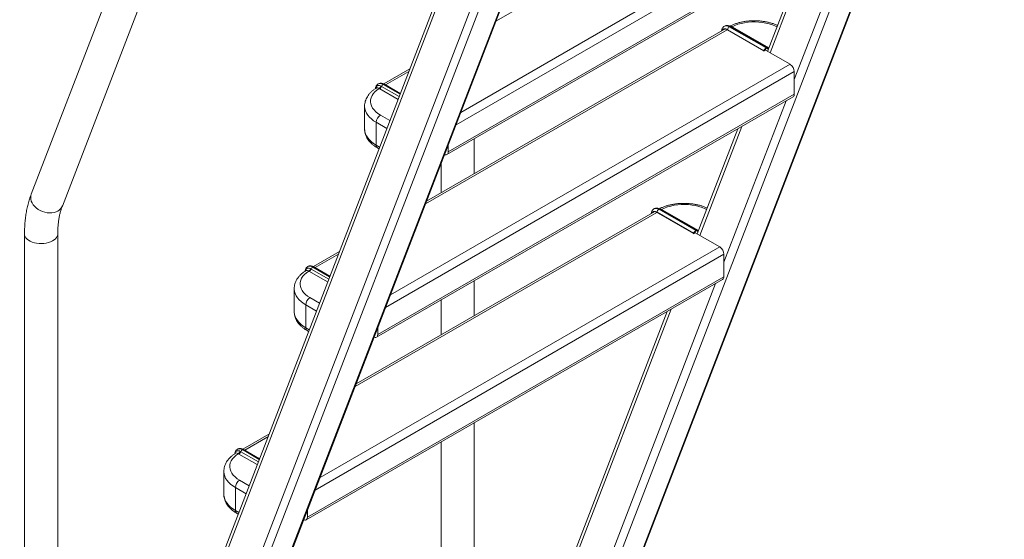
# Model space of a CAD drawing. Units: millimetres. Extents: x 0 to 42, y 0 to 29.8.
# Drawn here: x 31.2 to 33.7, y 23.5 to 24.8 of the extents above; entities that cross this region are included whole.
import ezdxf

# ---------------------------------------------------------------- set-up
doc = ezdxf.new("R2010")
doc.units = ezdxf.units.MM

msp = doc.modelspace()

# ---------------------------------------------------------------- linework, layer by layer
at = {"color": 7, "linetype": 'Continuous', "lineweight": 18}
for p, q in [((32.2857, 27.1799), (31.2114, 24.3916)), ((31.29, 24.3613), (32.3643, 27.1496)), ((32.6478, 25.9482), (31.1819, 22.1436)), ((32.6522, 25.9392), (31.1865, 22.135)), ((32.8078, 25.9234), (31.347, 22.1322)), ((31.3509, 22.1362), (32.8117, 25.9277)), ((32.7194, 25.8868), (31.258, 22.0938)), ((32.7406, 25.8846), (31.2798, 22.0934)), ((32.4946, 22.7965), (33.6766, 25.8643)), ((32.2644, 24.4916), (33.3198, 25.1009)), ((32.2675, 24.4985), (33.3229, 25.1077)), ((33.1795, 25.0199), (33.0768, 24.7533)), ((32.9695, 24.8101), (32.2128, 24.3733)), ((33.0671, 24.7542), (32.9718, 24.8092)), ((33.0675, 24.755), (32.9754, 24.8082)), ((33.0733, 24.7618), (32.9798, 24.8158)), ((33.076, 24.7624), (32.9829, 24.8161)), ((32.9868, 24.8156), (32.9885, 24.8147)), ((32.9885, 24.8147), (33.0801, 24.7618)), ((33.0671, 24.7542), (33.0675, 24.755)), ((33.0681, 24.7542), (33.0725, 24.7567)), ((33.0683, 24.7549), (33.0681, 24.7542)), ((33.1339, 24.7204), (33.0717, 24.7563)), ((32.1703, 24.7087), (32.1043, 24.6706)), ((33.1445, 24.6448), (33.1445, 24.702)), ((32.0853, 24.6603), (32.0853, 24.6603)), ((32.0925, 24.6594), (32.0942, 24.6584)), ((32.0989, 24.6644), (32.0975, 24.6653)), ((32.1463, 24.6465), (32.1059, 24.6698)), ((32.086, 24.0287), (33.1414, 24.638)), ((32.0891, 24.0356), (33.1445, 24.6448)), ((32.0559, 24.6144), (32.0559, 24.5564)), ((32.0851, 24.5156), (32.0851, 24.5736)), ((32.0559, 24.5562), (32.0559, 24.5564)), ((33.0011, 24.557), (32.8984, 24.2904)), ((32.3338, 24.4431), (32.3338, 24.5317)), ((32.0883, 24.5087), (32.0923, 24.5064)), ((32.2675, 24.4985), (32.2675, 24.5153)), ((32.2495, 24.4686), (32.2495, 24.3945)), ((32.895, 24.2989), (32.8015, 24.3529)), ((32.8977, 24.2995), (32.8046, 24.3532)), ((32.8084, 24.3527), (32.8101, 24.3518)), ((32.8101, 24.3518), (32.9017, 24.2989)), ((32.7911, 24.3472), (32.0344, 23.9104)), ((32.8888, 24.2913), (32.7934, 24.3463)), ((32.8891, 24.2921), (32.797, 24.3453)), ((31.1942, 24.2905), (31.1942, 22.2083)), ((31.2784, 22.5138), (31.2784, 24.2905)), ((32.8888, 24.2913), (32.8891, 24.2921)), ((32.8897, 24.2913), (32.8941, 24.2938)), ((32.89, 24.2919), (32.8897, 24.2913)), ((32.9555, 24.2574), (32.8933, 24.2933)), ((31.9919, 24.2458), (31.926, 24.2077)), ((32.9661, 24.1819), (32.9661, 24.2391)), ((31.9205, 24.2015), (31.9191, 24.2023)), ((31.9679, 24.1836), (31.9276, 24.2069)), ((31.9069, 24.1974), (31.9069, 24.1974)), ((31.9077, 23.5658), (32.963, 24.175)), ((31.9108, 23.5727), (32.9661, 24.1819)), ((31.9142, 24.1965), (31.9158, 24.1955)), ((31.8775, 24.1515), (31.8775, 24.0935)), ((32.3338, 24.0832), (32.3338, 24.1717)), ((31.9068, 24.0527), (31.9068, 24.1107)), ((32.2495, 24.1231), (32.2495, 24.0345)), ((31.8775, 24.0932), (31.8775, 24.0935)), ((32.8228, 24.0941), (32.3261, 22.8051)), ((32.0891, 24.0356), (32.0891, 24.0524)), ((31.9099, 24.0458), (31.9139, 24.0435)), ((32.3338, 23.1291), (32.3338, 23.8118)), ((31.8135, 23.7829), (31.7476, 23.7448)), ((32.2495, 23.7631), (32.2495, 22.8176)), ((31.7286, 23.7345), (31.7286, 23.7345)), ((31.7358, 23.7335), (31.7374, 23.7325)), ((31.7422, 23.7386), (31.7407, 23.7394)), ((31.7896, 23.7207), (31.7492, 23.744)), ((31.6991, 23.6886), (31.6991, 23.6306)), ((31.6991, 23.6303), (31.6991, 23.6306)), ((31.7284, 23.5898), (31.7284, 23.6477)), ((31.7315, 23.5829), (31.7356, 23.5806)), ((31.9108, 23.5727), (31.9108, 23.5895))]:
    msp.add_line(p, q, dxfattribs=at)
at = {"color": 8, "linetype": 'Continuous', "lineweight": 18}
for p, q in [((33.632, 25.89), (32.4236, 22.7537)), ((33.6748, 25.8654), (32.4908, 22.7924)), ((32.3886, 24.8297), (33.1526, 25.2707)), ((32.2996, 24.5987), (33.3123, 25.1833)), ((32.2875, 24.5672), (33.3229, 25.1649)), ((33.302, 25.0906), (33.1445, 24.6819)), ((33.1896, 25.0257), (33.0832, 24.7496)), ((32.2103, 24.3668), (32.9743, 24.8078)), ((33.0725, 24.7567), (33.0722, 24.756)), ((33.0801, 24.7618), (33.0801, 24.7618)), ((32.1088, 24.6681), (32.1677, 24.7022)), ((32.1091, 24.1043), (33.1445, 24.702)), ((32.1213, 24.1358), (33.1339, 24.7204)), ((32.0942, 24.6584), (32.1406, 24.6316)), ((32.1433, 24.6388), (32.0989, 24.6644)), ((32.1456, 24.6448), (32.1028, 24.6695)), ((33.1236, 24.6277), (32.9661, 24.219)), ((32.0851, 24.5736), (32.1122, 24.558)), ((32.1199, 24.578), (32.0958, 24.5919)), ((33.0112, 24.5628), (32.9048, 24.2867)), ((32.0939, 24.5105), (32.0851, 24.5156)), ((32.0319, 23.9039), (32.7959, 24.3449)), ((32.9017, 24.2989), (32.9017, 24.2989)), ((32.8941, 24.2938), (32.8938, 24.2931)), ((31.9429, 23.6729), (32.9555, 24.2574)), ((31.9305, 24.2052), (31.9894, 24.2392)), ((31.9308, 23.6414), (32.9661, 24.2391)), ((31.965, 24.1759), (31.9205, 24.2015)), ((31.9673, 24.1819), (31.9245, 24.2066)), ((31.9158, 24.1955), (31.9622, 24.1687)), ((32.9452, 24.1648), (32.4017, 22.7541)), ((31.9415, 24.1151), (31.9174, 24.129)), ((31.9068, 24.1107), (31.9338, 24.095)), ((32.8329, 24.0999), (32.3302, 22.7953)), ((31.9155, 24.0476), (31.9068, 24.0527)), ((31.7521, 23.7423), (31.811, 23.7763)), ((31.7374, 23.7325), (31.7838, 23.7058)), ((31.7866, 23.713), (31.7422, 23.7386)), ((31.7889, 23.719), (31.7461, 23.7437)), ((31.7632, 23.6522), (31.739, 23.6661)), ((31.7284, 23.6477), (31.7555, 23.6321)), ((31.7372, 23.5847), (31.7284, 23.5898))]:
    msp.add_line(p, q, dxfattribs=at)
at = {"color": 8, "linetype": 'Continuous', "lineweight": 18, "flags": 128}
for points in [[(33.1007, 24.8154), (33.0967, 24.8173), (33.0892, 24.8204), (33.0812, 24.823), (33.0728, 24.8251), (33.064, 24.8267), (33.055, 24.8277), (33.0458, 24.8281), (33.0366, 24.828), (33.0275, 24.8273), (33.0186, 24.826), (33.0099, 24.8242), (33.0017, 24.8218), (32.9939, 24.819), (32.9868, 24.8156)], [(32.0559, 24.6144), (32.0559, 24.6131), (32.0565, 24.6076), (32.0581, 24.6022), (32.0606, 24.5969), (32.0639, 24.5917), (32.0681, 24.5868), (32.073, 24.5821), (32.0787, 24.5776), (32.0851, 24.5736)], [(32.0851, 24.5156), (32.0787, 24.5197), (32.073, 24.5241), (32.0681, 24.5288), (32.0639, 24.5337), (32.0606, 24.5389), (32.0581, 24.5442), (32.0565, 24.5496), (32.0559, 24.5551), (32.0559, 24.5562)], [(31.2114, 24.3916), (31.2103, 24.3881), (31.2098, 24.3835), (31.2102, 24.3787), (31.2114, 24.3739), (31.2134, 24.3692), (31.2163, 24.3646), (31.2199, 24.3603), (31.2241, 24.3563), (31.2289, 24.3528), (31.2342, 24.3497), (31.2398, 24.3472), (31.2457, 24.3454), (31.2516, 24.3442), (31.2576, 24.3437), (31.2634, 24.3439), (31.2689, 24.3448), (31.274, 24.3463), (31.2787, 24.3485)], [(32.9223, 24.3524), (32.9184, 24.3544), (32.9109, 24.3575), (32.9029, 24.3601), (32.8944, 24.3622), (32.8856, 24.3638), (32.8766, 24.3648), (32.8674, 24.3652), (32.8582, 24.3651), (32.8491, 24.3644), (32.8402, 24.3631), (32.8316, 24.3613), (32.8233, 24.3589), (32.8156, 24.3561), (32.8084, 24.3527)], [(31.1942, 24.2905), (31.1945, 24.2874), (31.1957, 24.2839), (31.1978, 24.2806), (31.2007, 24.2775), (31.2044, 24.2746), (31.2087, 24.2721), (31.2137, 24.27), (31.2191, 24.2683), (31.2249, 24.2671), (31.2309, 24.2664), (31.237, 24.2662), (31.2432, 24.2665), (31.2491, 24.2674), (31.2548, 24.2687), (31.2602, 24.2705), (31.265, 24.2727), (31.2691, 24.2753), (31.2726, 24.2782), (31.2753, 24.2814), (31.2772, 24.2848), (31.2782, 24.2883), (31.2784, 24.2905)], [(31.8775, 24.1514), (31.8775, 24.1502), (31.8782, 24.1447), (31.8798, 24.1393), (31.8822, 24.134), (31.8855, 24.1288), (31.8897, 24.1238), (31.8947, 24.1191), (31.9004, 24.1147), (31.9068, 24.1107)], [(31.9068, 24.0527), (31.9004, 24.0568), (31.8947, 24.0612), (31.8897, 24.0659), (31.8855, 24.0708), (31.8822, 24.076), (31.8798, 24.0813), (31.8782, 24.0867), (31.8775, 24.0922), (31.8775, 24.0932)], [(31.6991, 23.6885), (31.6992, 23.6873), (31.6998, 23.6818), (31.7014, 23.6764), (31.7038, 23.671), (31.7072, 23.6659), (31.7113, 23.6609), (31.7163, 23.6562), (31.722, 23.6518), (31.7284, 23.6477)], [(31.7284, 23.5898), (31.722, 23.5938), (31.7163, 23.5982), (31.7113, 23.6029), (31.7072, 23.6079), (31.7038, 23.6131), (31.7014, 23.6184), (31.6998, 23.6238), (31.6992, 23.6293), (31.6991, 23.6303)]]:
    msp.add_lwpolyline(points, dxfattribs=at)
at = {"color": 7, "linetype": 'Continuous', "lineweight": 18, "flags": 128}
for points in [[(32.9676, 24.8091), (32.968, 24.8102), (32.9681, 24.8104)], [(32.0958, 24.5919), (32.0896, 24.5959), (32.0842, 24.6002), (32.0797, 24.6048), (32.0761, 24.6097), (32.0734, 24.6148), (32.0716, 24.62), (32.0709, 24.6253), (32.0711, 24.6306), (32.0724, 24.6359), (32.0746, 24.641), (32.0777, 24.646), (32.0818, 24.6507), (32.0868, 24.6552), (32.0925, 24.6594)], [(32.2584, 24.4916), (32.259, 24.4914), (32.261, 24.491), (32.2628, 24.491), (32.2644, 24.4916), (32.2657, 24.4927), (32.2667, 24.4943), (32.2673, 24.4962), (32.2675, 24.4985)], [(32.7893, 24.3461), (32.7897, 24.3473), (32.7898, 24.3475)], [(31.9174, 24.129), (31.9112, 24.133), (31.9059, 24.1373), (31.9014, 24.1419), (31.8977, 24.1468), (31.895, 24.1519), (31.8933, 24.1571), (31.8925, 24.1624), (31.8928, 24.1677), (31.894, 24.1729), (31.8962, 24.1781), (31.8994, 24.1831), (31.9035, 24.1878), (31.9084, 24.1923), (31.9142, 24.1965)], [(32.08, 24.0287), (32.0806, 24.0285), (32.0826, 24.028), (32.0844, 24.0281), (32.086, 24.0287), (32.0874, 24.0298), (32.0883, 24.0314), (32.0889, 24.0333), (32.0891, 24.0356)], [(31.739, 23.6661), (31.7329, 23.6701), (31.7275, 23.6744), (31.723, 23.679), (31.7194, 23.6839), (31.7167, 23.6889), (31.7149, 23.6942), (31.7142, 23.6995), (31.7144, 23.7048), (31.7156, 23.71), (31.7179, 23.7152), (31.721, 23.7202), (31.7251, 23.7249), (31.7301, 23.7294), (31.7358, 23.7335)], [(31.9017, 23.5658), (31.9022, 23.5656), (31.9042, 23.5651), (31.9061, 23.5652), (31.9077, 23.5658), (31.909, 23.5669), (31.91, 23.5684), (31.9106, 23.5704), (31.9108, 23.5727)]]:
    msp.add_lwpolyline(points, dxfattribs=at)
at = {"color": 8, "linetype": 'Continuous', "lineweight": 18}
for centre, radius, start, end in [((32.9725, 24.8056), 0.0126, 54.3955, 114.157), ((32.9816, 24.8133), 0.00313, 65.5929, 125.7175), ((32.984, 24.8198), 0.00497, 282.1939, 303.7668), ((32.9858, 24.8192), 0.00521, 279.1895, 301.1808), ((32.0955, 24.6593), 0.0126, 54.3955, 114.157), ((32.1047, 24.6669), 0.00314, 65.6929, 125.6176), ((32.0923, 24.5147), 0.00719, 172.7442, 235.9436), ((31.2665, 24.3708), 0.0253, 298.7833, 338.1513), ((32.7941, 24.3427), 0.0126, 54.3955, 114.157), ((32.8033, 24.3504), 0.00313, 65.5929, 125.7175), ((32.8056, 24.3569), 0.00497, 282.1939, 303.7668), ((32.8074, 24.3562), 0.00521, 279.1895, 301.1808), ((31.9171, 24.1964), 0.0126, 54.3955, 114.157), ((31.9263, 24.204), 0.00314, 65.6929, 125.6176), ((31.9139, 24.0518), 0.00719, 172.7442, 235.9436), ((31.7388, 23.7334), 0.0126, 54.3955, 114.157), ((31.7479, 23.7411), 0.00314, 65.6929, 125.6176), ((31.7356, 23.5889), 0.00719, 172.7442, 235.9436)]:
    msp.add_arc(centre, radius, start, end, dxfattribs=at)
at = {"color": 7, "linetype": 'Continuous', "lineweight": 18}
for centre, radius, start, end in [((32.9666, 24.8003), 0.0104, 59.8128, 68.7306), ((32.9687, 24.7972), 0.0129, 58.7685, 82.8312), ((32.985, 24.8077), 0.00961, 122.6055, 177.3945), ((33.068, 24.7555), 0.000753, 224.0832, 294.8804), ((33.0729, 24.7611), 0.000881, 349.0498, 59.324), ((33.0762, 24.7613), 0.000548, 308.5717, 54.2668), ((33.1215, 24.7009), 0.0231, 2.6055, 57.3945), ((32.0869, 24.6691), 0.0112, 300.0581, 339.9845), ((32.0879, 24.6681), 0.0116, 302.7342, 341.4605), ((32.108, 24.6614), 0.00966, 122.7342, 161.4605), ((33.1372, 24.644), 0.00739, 305.0133, 6.2988), ((32.1082, 24.5725), 0.0231, 122.6055, 177.3945), ((32.2583, 24.5012), 0.00394, 313.3636, 4.9209), ((32.8066, 24.3448), 0.00961, 122.6055, 177.3945), ((32.7882, 24.3374), 0.0104, 59.8128, 68.7306), ((32.7904, 24.3343), 0.0129, 58.7685, 82.8312), ((32.8945, 24.2982), 0.000881, 349.0498, 59.324), ((32.8978, 24.2984), 0.000548, 308.5717, 54.2668), ((32.8896, 24.2926), 0.000753, 224.0832, 294.8804), ((32.9431, 24.238), 0.0231, 2.6055, 57.3945), ((31.9085, 24.2062), 0.0112, 300.0581, 339.9845), ((31.9095, 24.2052), 0.0116, 302.7342, 341.4605), ((31.9297, 24.1985), 0.00966, 122.7342, 161.4605), ((32.9588, 24.1811), 0.00739, 305.0133, 6.2988), ((31.9298, 24.1096), 0.0231, 122.6055, 177.3945), ((32.0799, 24.0383), 0.00394, 313.3636, 4.9209), ((31.7302, 23.7433), 0.0112, 300.0581, 339.9845), ((31.7312, 23.7423), 0.0116, 302.7342, 341.4605), ((31.7513, 23.7355), 0.00966, 122.7342, 161.4605), ((31.7515, 23.6467), 0.0231, 122.6055, 177.3945), ((31.9016, 23.5754), 0.00394, 313.3636, 4.9209)]:
    msp.add_arc(centre, radius, start, end, dxfattribs=at)
for centre, major_axis, ratio, start_param, end_param in [((33.0676, 24.7544), (0.000645, -0.000035), 0.575067, 3.988905, 5.559701), ((33.0719, 24.7576), (0.00431, 0.00471), 0.37269, 0.867546, 2.438342), ((33.0723, 24.7572), (0.00397, 0.00418), 0.349555, 0.869397, 2.440193), ((33.0719, 24.7576), (0.00431, 0.00471), 0.37269, 6.051797, 7.150731), ((33.0723, 24.7572), (0.00397, 0.00418), 0.349555, 6.053648, 7.152582), ((33.0822, 24.7667), (0.0054, 0.00551), 0.330395, 3.226435, 4.011751), ((32.8935, 24.2947), (0.00431, 0.00471), 0.37269, 0.867546, 2.438342), ((32.8935, 24.2947), (0.00431, 0.00471), 0.37269, 6.051797, 7.150731), ((32.8939, 24.2942), (0.00397, 0.00418), 0.349555, 6.053648, 7.152582), ((32.9038, 24.3038), (0.0054, 0.00551), 0.330395, 3.226435, 4.011751), ((32.8892, 24.2915), (0.000645, -0.000035), 0.575067, 3.988905, 5.559701), ((32.8939, 24.2942), (0.00397, 0.00418), 0.349555, 0.869397, 2.440193)]:
    msp.add_ellipse(centre, major_axis=major_axis, ratio=ratio, start_param=start_param, end_param=end_param, dxfattribs=at)
at = {"color": 8, "linetype": 'Continuous', "lineweight": 18}
for centre in [(33.0826, 24.7663), (32.9042, 24.3034)]:
    msp.add_ellipse(centre, major_axis=(0.00574, 0.00604), ratio=0.349555, start_param=2.912055, end_param=3.839228, dxfattribs=at)
at = {"color": 7, "linetype": 'Continuous', "lineweight": 18}
for points, knots in [([(33.1021, 24.819), (33.1015, 24.8194), (33.0984, 24.8208), (33.0926, 24.823), (33.0846, 24.8255), (33.0763, 24.8276), (33.0677, 24.8291), (33.059, 24.8302), (33.0502, 24.8309), (33.0413, 24.831), (33.0324, 24.8306), (33.0236, 24.8298), (33.015, 24.8284), (33.0066, 24.8266), (32.9984, 24.8244), (32.9905, 24.8216), (32.9847, 24.8192), (32.9816, 24.8176), (32.9809, 24.8172)], [0, 0, 0, 0, 0.0186037, 0.0874842, 0.1562223, 0.2247855, 0.2931816, 0.3614417, 0.429609, 0.497733, 0.5658663, 0.6340502, 0.7023351, 0.7707764, 0.8394271, 0.9083337, 0.9775283, 1, 1, 1, 1]), ([(32.9674, 24.817), (32.9667, 24.8166), (32.9652, 24.8157), (32.9633, 24.8135), (32.9617, 24.8108), (32.9607, 24.8079), (32.9605, 24.8058), (32.9604, 24.8049)], [0, 0, 0, 0, 0.161047, 0.3770515, 0.5937622, 0.8184948, 1, 1, 1, 1]), ([(32.9703, 24.8099), (32.9694, 24.8102), (32.9675, 24.8107), (32.9652, 24.8098), (32.9638, 24.8083), (32.9634, 24.807), (32.9633, 24.8066)], [0, 0, 0, 0, 0.295138, 0.590429, 0.885696, 1, 1, 1, 1]), ([(32.9829, 24.8161), (32.9823, 24.8165), (32.9804, 24.8175), (32.9775, 24.8185), (32.9741, 24.8189), (32.971, 24.8186), (32.9687, 24.8179), (32.9676, 24.8172), (32.9674, 24.817)], [0, 0, 0, 0, 0.129015, 0.365716, 0.566841, 0.758849, 0.945893, 1, 1, 1, 1]), ([(32.1059, 24.6698), (32.1053, 24.6702), (32.1034, 24.6712), (32.1005, 24.6722), (32.0971, 24.6726), (32.094, 24.6722), (32.0917, 24.6716), (32.0906, 24.6709), (32.0904, 24.6707)], [0, 0, 0, 0, 0.129015, 0.365716, 0.566841, 0.758849, 0.945893, 1, 1, 1, 1]), ([(32.0853, 24.6603), (32.0844, 24.6597), (32.0813, 24.6578), (32.0765, 24.6541), (32.0712, 24.6492), (32.0665, 24.644), (32.0627, 24.6385), (32.0597, 24.6327), (32.0575, 24.6269), (32.0563, 24.6209), (32.0557, 24.6167), (32.0559, 24.6145), (32.0559, 24.6143)], [0, 0, 0, 0, 0.0529366, 0.1754536, 0.2978151, 0.419044, 0.5383203, 0.6549745, 0.7687279, 0.8797845, 0.9887539, 1, 1, 1, 1]), ([(32.0904, 24.6707), (32.0897, 24.6703), (32.0882, 24.6694), (32.0863, 24.6672), (32.0847, 24.6644), (32.0838, 24.6617), (32.0836, 24.6599), (32.0835, 24.6591)], [0, 0, 0, 0, 0.167235, 0.39154, 0.616578, 0.849946, 1, 1, 1, 1]), ([(32.0559, 24.5561), (32.056, 24.5544), (32.0561, 24.5508), (32.0572, 24.5453), (32.059, 24.5397), (32.0616, 24.5342), (32.0649, 24.529), (32.069, 24.5239), (32.0738, 24.5191), (32.0792, 24.5145), (32.0842, 24.5111), (32.0873, 24.5093), (32.0883, 24.5087)], [0, 0, 0, 0, 0.087278, 0.189831, 0.29278, 0.396992, 0.503154, 0.611668, 0.722582, 0.835588, 0.950126, 1, 1, 1, 1]), ([(31.2114, 24.3916), (31.2105, 24.3894), (31.2082, 24.3832), (31.2049, 24.3726), (31.2015, 24.3598), (31.1988, 24.3465), (31.1967, 24.3328), (31.1952, 24.3188), (31.1943, 24.3047), (31.1942, 24.2952), (31.1942, 24.2905)], [0, 0, 0, 0, 0.073678, 0.205319, 0.337567, 0.470649, 0.604394, 0.738633, 0.873211, 1, 1, 1, 1]), ([(31.2784, 24.2905), (31.2784, 24.2925), (31.2785, 24.2984), (31.2789, 24.3078), (31.2799, 24.3186), (31.2813, 24.3288), (31.2831, 24.3386), (31.2854, 24.3478), (31.2877, 24.3553), (31.2894, 24.3597), (31.29, 24.3613)], [0, 0, 0, 0, 0.073411, 0.213606, 0.353605, 0.493518, 0.633443, 0.773528, 0.913998, 1, 1, 1, 1]), ([(32.789, 24.3541), (32.7884, 24.3537), (32.7868, 24.3528), (32.7849, 24.3506), (32.7833, 24.3479), (32.7824, 24.345), (32.7822, 24.3429), (32.7821, 24.342)], [0, 0, 0, 0, 0.161047, 0.377051, 0.593762, 0.818495, 1, 1, 1, 1]), ([(32.8046, 24.3532), (32.8039, 24.3536), (32.8021, 24.3546), (32.7991, 24.3556), (32.7957, 24.356), (32.7926, 24.3556), (32.7903, 24.355), (32.7893, 24.3543), (32.789, 24.3541)], [0, 0, 0, 0, 0.129015, 0.365716, 0.566841, 0.758849, 0.945893, 1, 1, 1, 1]), ([(32.9238, 24.3561), (32.9231, 24.3564), (32.9201, 24.3579), (32.9142, 24.3601), (32.9063, 24.3626), (32.8979, 24.3647), (32.8894, 24.3662), (32.8807, 24.3673), (32.8718, 24.3679), (32.8629, 24.3681), (32.8541, 24.3677), (32.8453, 24.3669), (32.8366, 24.3655), (32.8282, 24.3637), (32.82, 24.3614), (32.8122, 24.3587), (32.8064, 24.3563), (32.8033, 24.3547), (32.8025, 24.3543)], [0, 0, 0, 0, 0.018604, 0.087484, 0.156222, 0.224785, 0.293182, 0.361442, 0.429609, 0.497733, 0.565866, 0.63405, 0.702335, 0.770776, 0.839427, 0.908334, 0.977528, 1, 1, 1, 1]), ([(32.792, 24.347), (32.791, 24.3473), (32.7891, 24.3478), (32.7868, 24.3469), (32.7854, 24.3454), (32.7851, 24.344), (32.785, 24.3437)], [0, 0, 0, 0, 0.295138, 0.590429, 0.885696, 1, 1, 1, 1]), ([(31.912, 24.2078), (31.9114, 24.2074), (31.9098, 24.2065), (31.9079, 24.2043), (31.9063, 24.2015), (31.9054, 24.1988), (31.9052, 24.1969), (31.9052, 24.1962)], [0, 0, 0, 0, 0.1672353, 0.3915399, 0.6165779, 0.8499459, 1, 1, 1, 1]), ([(31.9276, 24.2069), (31.9269, 24.2072), (31.9251, 24.2082), (31.9221, 24.2092), (31.9187, 24.2097), (31.9156, 24.2093), (31.9133, 24.2087), (31.9123, 24.2079), (31.912, 24.2078)], [0, 0, 0, 0, 0.129015, 0.365716, 0.566841, 0.758849, 0.945893, 1, 1, 1, 1]), ([(31.907, 24.1974), (31.9061, 24.1968), (31.903, 24.1948), (31.8981, 24.1912), (31.8928, 24.1863), (31.8882, 24.1811), (31.8843, 24.1756), (31.8813, 24.1698), (31.8792, 24.1639), (31.8779, 24.158), (31.8774, 24.1538), (31.8775, 24.1516), (31.8775, 24.1514)], [0, 0, 0, 0, 0.052937, 0.175454, 0.297815, 0.419044, 0.53832, 0.654975, 0.768728, 0.879785, 0.988754, 1, 1, 1, 1]), ([(31.8775, 24.0932), (31.8776, 24.0915), (31.8777, 24.0879), (31.8788, 24.0824), (31.8806, 24.0768), (31.8833, 24.0713), (31.8866, 24.066), (31.8906, 24.061), (31.8954, 24.0561), (31.9009, 24.0516), (31.9058, 24.0482), (31.9089, 24.0464), (31.9099, 24.0458)], [0, 0, 0, 0, 0.087278, 0.189831, 0.29278, 0.396992, 0.503154, 0.611668, 0.722582, 0.835588, 0.950126, 1, 1, 1, 1]), ([(31.7286, 23.7345), (31.7277, 23.7339), (31.7246, 23.7319), (31.7198, 23.7283), (31.7144, 23.7234), (31.7098, 23.7182), (31.706, 23.7126), (31.703, 23.7069), (31.7008, 23.701), (31.6995, 23.6951), (31.699, 23.6909), (31.6992, 23.6887), (31.6992, 23.6885)], [0, 0, 0, 0, 0.052937, 0.175454, 0.297815, 0.419044, 0.53832, 0.654975, 0.768728, 0.879785, 0.988754, 1, 1, 1, 1]), ([(31.7337, 23.7449), (31.733, 23.7445), (31.7315, 23.7435), (31.7295, 23.7414), (31.728, 23.7386), (31.727, 23.7359), (31.7269, 23.734), (31.7268, 23.7333)], [0, 0, 0, 0, 0.167235, 0.39154, 0.616578, 0.849946, 1, 1, 1, 1]), ([(31.7492, 23.744), (31.7486, 23.7443), (31.7467, 23.7453), (31.7437, 23.7463), (31.7403, 23.7467), (31.7373, 23.7464), (31.735, 23.7458), (31.7339, 23.745), (31.7337, 23.7449)], [0, 0, 0, 0, 0.129015, 0.365716, 0.566841, 0.758849, 0.945893, 1, 1, 1, 1]), ([(31.6992, 23.6303), (31.6992, 23.6286), (31.6993, 23.625), (31.7004, 23.6195), (31.7023, 23.6139), (31.7049, 23.6084), (31.7082, 23.6031), (31.7123, 23.5981), (31.7171, 23.5932), (31.7225, 23.5887), (31.7275, 23.5853), (31.7306, 23.5835), (31.7315, 23.5829)], [0, 0, 0, 0, 0.087278, 0.189831, 0.29278, 0.396992, 0.503154, 0.611668, 0.722582, 0.835588, 0.950126, 1, 1, 1, 1])]:
    msp.add_open_spline(points, degree=3, knots=knots, dxfattribs=at)
at = {"color": 8, "linetype": 'Continuous', "lineweight": 18}
for points, knots in [([(32.9815, 24.8169), (32.9827, 24.8168), (32.9844, 24.8167), (32.9862, 24.8159), (32.9868, 24.8156)], [0, 0, 0, 0, 0.693219, 1, 1, 1, 1]), ([(32.0975, 24.6653), (32.0968, 24.6656), (32.0947, 24.6666), (32.0914, 24.6672), (32.0879, 24.6663), (32.0854, 24.6637), (32.0842, 24.6611), (32.084, 24.6594), (32.084, 24.6594)], [0, 0, 0, 0, 0.101456, 0.335611, 0.551339, 0.761351, 0.996505, 1, 1, 1, 1]), ([(32.0854, 24.6603), (32.0854, 24.6603), (32.0861, 24.661), (32.0881, 24.6612), (32.0905, 24.6607), (32.0921, 24.6597), (32.0925, 24.6594)], [0, 0, 0, 0, 0.021585, 0.404874, 0.820413, 1, 1, 1, 1]), ([(32.8032, 24.3539), (32.8043, 24.3539), (32.806, 24.3538), (32.8078, 24.353), (32.8084, 24.3527)], [0, 0, 0, 0, 0.6932191, 1, 1, 1, 1]), ([(31.9191, 24.2023), (31.9185, 24.2027), (31.9164, 24.2037), (31.913, 24.2043), (31.9096, 24.2034), (31.907, 24.2008), (31.9058, 24.1982), (31.9056, 24.1965), (31.9056, 24.1965)], [0, 0, 0, 0, 0.101456, 0.335611, 0.551339, 0.761351, 0.996505, 1, 1, 1, 1]), ([(31.907, 24.1974), (31.907, 24.1974), (31.9077, 24.1981), (31.9097, 24.1983), (31.9122, 24.1977), (31.9137, 24.1968), (31.9142, 24.1965)], [0, 0, 0, 0, 0.021585, 0.404874, 0.820413, 1, 1, 1, 1]), ([(31.7407, 23.7394), (31.7401, 23.7397), (31.738, 23.7408), (31.7346, 23.7414), (31.7312, 23.7404), (31.7286, 23.7379), (31.7275, 23.7353), (31.7272, 23.7336), (31.7272, 23.7336)], [0, 0, 0, 0, 0.101456, 0.335611, 0.551339, 0.761351, 0.996505, 1, 1, 1, 1]), ([(31.7286, 23.7345), (31.7287, 23.7345), (31.7294, 23.7352), (31.7314, 23.7354), (31.7338, 23.7348), (31.7353, 23.7338), (31.7358, 23.7335)], [0, 0, 0, 0, 0.021585, 0.404874, 0.820413, 1, 1, 1, 1])]:
    msp.add_open_spline(points, degree=3, knots=knots, dxfattribs=at)

doc.saveas('drawing.dxf')
